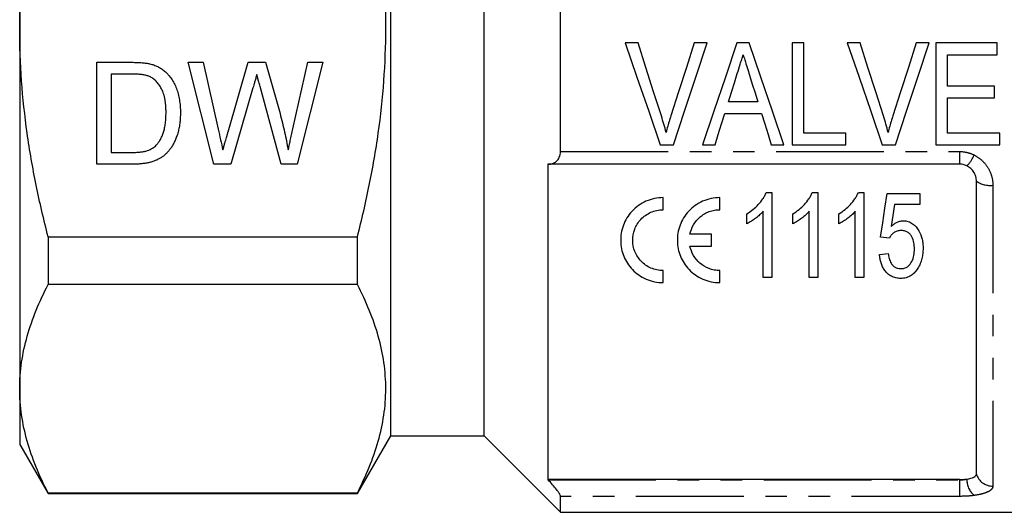
# Model space of a CAD drawing. Extents: x 152 to 255, y 82 to 270.
# Drawn here: x 152 to 210, y 169 to 198 of the extents above; entities that cross this region are included whole.
import ezdxf

# ---------------------------------------------------------------- set-up
doc = ezdxf.new("R2010")
doc.units = 0
doc.linetypes.add('PHANTOM', pattern=[12.7, 6.35, -1.27, 1.27, -1.27, 1.27, -1.27])
doc.layers.get('0').update_dxf_attribs({"linetype": 'CONTINUOUS'})

msp = doc.modelspace()

# ---------------------------------------------------------------- linework, layer by layer
at = {"color": 7, "linetype": 'CONTINUOUS'}
for p, q in [((173.785, 197.777), (173.785, 221.777)), ((179.285, 197.777), (179.285, 221.777)), ((151.935, 218.995), (151.935, 197.777)), ((183.785, 190.523), (183.785, 205.032)), ((151.935, 197.777), (151.935, 176.559)), ((173.785, 173.777), (173.785, 197.777)), ((179.285, 173.777), (179.285, 197.777)), ((188.351, 196.917), (187.595, 196.917)), ((192.415, 196.917), (191.659, 196.917)), ((194.906, 196.917), (194.18, 196.917)), ((198.12, 196.917), (197.428, 196.917)), ((197.428, 196.917), (197.428, 190.917)), ((198.12, 191.609), (198.12, 196.917)), ((201.428, 196.917), (200.672, 196.917)), ((205.492, 196.917), (204.736, 196.917)), ((209.505, 196.917), (205.889, 196.917)), ((205.889, 196.917), (205.889, 190.917)), ((209.505, 196.225), (209.505, 196.917)), ((206.582, 194.379), (206.582, 196.225)), ((206.582, 196.225), (209.505, 196.225)), ((156.477, 195.777), (158.529, 195.777)), ((156.477, 189.777), (156.477, 195.777)), ((161.862, 195.777), (162.736, 195.777)), ((163.373, 189.777), (161.862, 195.777)), ((162.736, 195.777), (163.626, 191.831)), ((164.209, 191.682), (165.394, 195.777)), ((165.394, 195.777), (166.412, 195.777)), ((166.412, 195.777), (167.269, 192.771)), ((168.025, 191.854), (168.911, 195.777)), ((169.785, 195.777), (168.273, 189.777)), ((168.911, 195.777), (169.785, 195.777)), ((157.324, 195.085), (157.324, 190.469)), ((158.54, 195.085), (157.324, 195.085)), ((165.673, 194.266), (164.374, 189.777)), ((167.343, 189.777), (166.089, 194.362)), ((209.351, 194.379), (206.582, 194.379)), ((209.351, 193.686), (209.351, 194.379)), ((206.582, 191.609), (206.582, 193.686)), ((206.582, 193.686), (209.351, 193.686)), ((195.407, 193.456), (193.68, 193.456)), ((193.465, 192.763), (195.621, 192.763)), ((200.582, 191.609), (198.12, 191.609)), ((200.582, 190.917), (200.582, 191.609)), ((209.659, 191.609), (206.582, 191.609)), ((209.659, 190.917), (209.659, 191.609)), ((189.659, 190.917), (190.431, 190.917)), ((192.15, 190.917), (192.889, 190.917)), ((196.197, 190.917), (196.936, 190.917)), ((197.428, 190.917), (200.582, 190.917)), ((202.736, 190.917), (203.508, 190.917)), ((205.889, 190.917), (209.659, 190.917)), ((157.324, 190.469), (158.56, 190.469)), ((158.626, 189.777), (156.477, 189.777)), ((164.374, 189.777), (163.373, 189.777)), ((168.273, 189.777), (167.343, 189.777)), ((183.056, 189.777), (183.035, 189.777)), ((183.035, 189.777), (183.035, 171.205)), ((207.28, 189.777), (183.056, 189.777)), ((208.28, 171.527), (208.28, 188.777)), ((195.905, 188.113), (196.235, 188.113)), ((196.235, 188.113), (196.235, 183.113)), ((198.616, 188.113), (198.947, 188.113)), ((198.947, 188.113), (198.947, 183.113)), ((201.328, 188.113), (201.659, 188.113)), ((201.659, 188.113), (201.659, 183.113)), ((203.024, 188.049), (204.947, 188.049)), ((204.947, 188.049), (204.947, 187.408)), ((189.832, 187.099), (189.832, 187.808)), ((193.169, 187.099), (193.169, 187.808)), ((204.947, 187.408), (203.45, 187.408)), ((194.761, 186.272), (194.761, 186.863)), ((195.723, 183.113), (195.723, 187.009)), ((197.473, 186.272), (197.473, 186.863)), ((198.434, 183.113), (198.434, 187.009)), ((200.184, 186.272), (200.184, 186.863)), ((201.146, 183.113), (201.146, 187.009)), ((192.673, 185.66), (191.411, 185.66)), ((192.673, 184.95), (192.673, 185.66)), ((153.609, 185.509), (171.822, 185.509)), ((153.609, 185.509), (153.609, 182.694)), ((171.822, 182.694), (171.822, 185.509)), ((203.152, 185.421), (202.639, 185.485)), ((191.411, 184.95), (192.673, 184.95)), ((202.575, 184.459), (203.088, 184.523)), ((189.832, 182.802), (189.832, 183.511)), ((193.169, 182.802), (193.169, 183.511)), ((171.822, 182.694), (153.609, 182.694)), ((196.235, 183.113), (195.723, 183.113)), ((198.947, 183.113), (198.434, 183.113)), ((201.659, 183.113), (201.146, 183.113)), ((151.935, 176.559), (151.935, 173.277)), ((171.822, 170.377), (173.785, 173.777)), ((173.785, 173.777), (179.285, 173.777)), ((179.285, 173.777), (183.785, 169.277)), ((151.935, 173.277), (153.609, 170.377)), ((183.035, 171.205), (183.056, 171.183)), ((207.28, 171.205), (183.035, 171.205)), ((153.609, 170.425), (171.822, 170.425)), ((153.609, 170.425), (153.609, 170.377)), ((153.609, 170.377), (171.822, 170.377)), ((171.822, 170.377), (171.822, 170.425)), ((183.785, 169.277), (183.785, 170.216)), ((183.785, 169.277), (219.135, 169.277))]:
    msp.add_line(p, q, dxfattribs=at)
at = {"color": 8, "linetype": 'PHANTOM'}
for p, q in [((183.785, 190.523), (207.28, 190.523)), ((207.28, 190.523), (207.28, 189.777)), ((209.248, 188.534), (209.248, 170.818)), ((183.056, 171.183), (207.28, 171.183)), ((207.28, 171.183), (207.28, 171.205)), ((207.28, 171.183), (207.28, 170.216)), ((207.28, 170.216), (183.785, 170.216))]:
    msp.add_line(p, q, dxfattribs=at)
at = {"color": 7, "linetype": 'CONTINUOUS', "flags": 128}
for points in [[(187.595, 196.917), (188.289, 194.899), (188.978, 192.896), (189.659, 190.917)], [(189.727, 192.617), (189.271, 194.042), (188.812, 195.477), (188.351, 196.917)], [(191.659, 196.917), (191.197, 195.477), (190.737, 194.042), (190.28, 192.617)], [(190.431, 190.917), (191.085, 192.896), (191.748, 194.899), (192.415, 196.917)], [(194.18, 196.917), (193.497, 194.899), (192.82, 192.896), (192.15, 190.917)], [(196.936, 190.917), (196.267, 192.896), (195.589, 194.899), (194.906, 196.917)], [(200.672, 196.917), (201.366, 194.899), (202.055, 192.896), (202.736, 190.917)], [(202.804, 192.617), (202.348, 194.042), (201.889, 195.477), (201.428, 196.917)], [(204.736, 196.917), (204.274, 195.477), (203.814, 194.042), (203.357, 192.617)], [(203.508, 190.917), (204.162, 192.896), (204.825, 194.899), (205.492, 196.917)], [(193.68, 193.456), (193.853, 194.01), (194.026, 194.565), (194.199, 195.122)], [(194.921, 195.017), (195.083, 194.495), (195.246, 193.975), (195.407, 193.456)], [(192.889, 190.917), (193.08, 191.53), (193.272, 192.145), (193.465, 192.763)], [(195.621, 192.763), (195.814, 192.145), (196.006, 191.53), (196.197, 190.917)], [(202.639, 185.485), (202.766, 186.327), (202.894, 187.182), (203.024, 188.049)], [(203.45, 187.408), (203.354, 186.757), (203.26, 186.113)]]:
    msp.add_lwpolyline(points, dxfattribs=at)
at = {"color": 8, "linetype": 'PHANTOM'}
for centre, radius, start, end in [((206.637, 190.861), 1.595, 312.24581, 340.25284), ((209.098, 189.983), 1.457, 235.86513, 275.93073), ((209.021, 171.24), 1.312, 180.23051, 227.6825), ((209.231, 171.809), 0.991, 196.51459, 271.02284)]:
    msp.add_arc(centre, radius, start, end, dxfattribs=at)
at = {"color": 7, "linetype": 'CONTINUOUS'}
for points, knots in [([(151.935, 197.777), (151.935, 198.808), (151.973, 199.841), (152.123, 201.91), (152.236, 202.951), (152.673, 206.035), (153.095, 208.054), (153.609, 210.045)], [0, 0, 0, 0, 0.25, 0.25, 0.5, 0.5, 1, 1, 1, 1]), ([(171.822, 185.509), (172.082, 186.514), (172.319, 187.53), (172.733, 189.566), (172.911, 190.586), (173.343, 193.653), (173.496, 195.708), (173.497, 198.807), (173.459, 199.843), (173.346, 201.4), (173.298, 201.921), (173.187, 202.957), (173.122, 203.472), (172.758, 206.037), (172.337, 208.054), (171.822, 210.045)], [0, 0, 0, 0, 0.125, 0.125, 0.25, 0.25, 0.5, 0.5, 0.625, 0.625, 0.6875, 0.6875, 0.75, 0.75, 1, 1, 1, 1]), ([(153.609, 185.509), (153.35, 186.511), (153.114, 187.523), (152.698, 189.565), (152.52, 190.587), (152.088, 193.659), (151.935, 195.714), (151.935, 197.777)], [0, 0, 0, 0, 0.25, 0.25, 0.5, 0.5, 1, 1, 1, 1]), ([(194.199, 195.122), (194.257, 195.305), (194.314, 195.489), (194.372, 195.673), (194.4, 195.765), (194.429, 195.857), (194.457, 195.949), (194.486, 196.041), (194.515, 196.133), (194.543, 196.225)], [0, 0, 0, 0, 0.000579203, 0.000579203, 0.000579203, 0.000868886, 0.000868886, 0.000868886, 0.001158594, 0.001158594, 0.001158594, 0.001158594]), ([(194.543, 196.225), (194.575, 196.124), (194.606, 196.023), (194.637, 195.923), (194.683, 195.771), (194.731, 195.62), (194.779, 195.469), (194.826, 195.319), (194.873, 195.167), (194.921, 195.017)], [0, 0, 0, 0, 0.000317148, 0.000317148, 0.000317148, 0.000792984, 0.000792984, 0.000792984, 0.001268932, 0.001268932, 0.001268932, 0.001268932]), ([(158.529, 195.777), (158.585, 195.777), (158.694, 195.776), (158.852, 195.773), (159.001, 195.766), (159.138, 195.756), (159.266, 195.744), (159.383, 195.73), (159.49, 195.712), (159.557, 195.698), (159.589, 195.691)], [0, 0, 0, 0, 0.157891, 0.306794, 0.445674, 0.57568, 0.694631, 0.805978, 0.907764, 1, 1, 1, 1]), ([(159.589, 195.691), (159.672, 195.669), (159.835, 195.626), (160.064, 195.53), (160.275, 195.41), (160.4, 195.311), (160.462, 195.261)], [0, 0, 0, 0, 0.261195, 0.513143, 0.757809, 1, 1, 1, 1]), ([(159.531, 194.961), (159.504, 194.971), (159.446, 194.992), (159.351, 195.017), (159.244, 195.039), (159.126, 195.054), (158.997, 195.069), (158.855, 195.079), (158.701, 195.083), (158.595, 195.084), (158.54, 195.085)], [0, 0, 0, 0, 0.087425, 0.1852479, 0.2927384, 0.4112061, 0.5412456, 0.6827809, 0.836034, 1, 1, 1, 1]), ([(160.554, 192.823), (160.553, 192.899), (160.551, 193.048), (160.539, 193.265), (160.514, 193.468), (160.483, 193.657), (160.44, 193.832), (160.391, 193.995), (160.329, 194.143), (160.259, 194.278), (160.182, 194.4), (160.101, 194.512), (160.017, 194.614), (159.928, 194.704), (159.835, 194.785), (159.739, 194.855), (159.638, 194.915), (159.567, 194.946), (159.531, 194.961)], [0, 0, 0, 0, 0.091258, 0.177402, 0.258694, 0.334791, 0.406045, 0.473581, 0.537187, 0.597012, 0.654533, 0.709286, 0.761518, 0.811848, 0.860604, 0.907806, 0.954259, 1, 1, 1, 1]), ([(160.462, 195.261), (160.5, 195.228), (160.578, 195.16), (160.684, 195.048), (160.783, 194.929), (160.876, 194.805), (160.959, 194.673), (161.037, 194.534), (161.105, 194.388), (161.168, 194.236), (161.224, 194.077), (161.269, 193.912), (161.311, 193.742), (161.343, 193.566), (161.37, 193.385), (161.387, 193.198), (161.399, 193.006), (161.4, 192.876), (161.4, 192.81)], [0, 0, 0, 0, 0.056812, 0.113882, 0.170533, 0.227547, 0.285353, 0.343701, 0.403, 0.463842, 0.525815, 0.588967, 0.653271, 0.719097, 0.786749, 0.855788, 0.926836, 1, 1, 1, 1]), ([(165.9, 195.052), (165.878, 194.974), (165.836, 194.825), (165.774, 194.616), (165.722, 194.432), (165.689, 194.319), (165.673, 194.266)], [0, 0, 0, 0, 0.299433, 0.56578, 0.799637, 1, 1, 1, 1]), ([(166.089, 194.362), (166.077, 194.407), (166.053, 194.492), (166.021, 194.614), (165.99, 194.721), (165.966, 194.814), (165.944, 194.894), (165.925, 194.959), (165.913, 195.01), (165.904, 195.04), (165.9, 195.052)], [0, 0, 0, 0, 0.19528, 0.370959, 0.526302, 0.66204, 0.776996, 0.871173, 0.945757, 1, 1, 1, 1]), ([(161.4, 192.81), (161.399, 192.699), (161.396, 192.484), (161.365, 192.17), (161.317, 191.876), (161.247, 191.602), (161.161, 191.35), (161.067, 191.119), (160.959, 190.911), (160.84, 190.726), (160.713, 190.561), (160.58, 190.416), (160.441, 190.288), (160.296, 190.177), (160.137, 190.084), (159.967, 190.001), (159.78, 189.934), (159.579, 189.875), (159.362, 189.832), (159.131, 189.799), (158.884, 189.78), (158.714, 189.778), (158.626, 189.777)], [0, 0, 0, 0, 0.070538, 0.137265, 0.200472, 0.260573, 0.317203, 0.370006, 0.419824, 0.466241, 0.510134, 0.552081, 0.591863, 0.630336, 0.668716, 0.708706, 0.750896, 0.795285, 0.84198, 0.891765, 0.944294, 1, 1, 1, 1]), ([(159.977, 190.894), (160.022, 190.944), (160.113, 191.048), (160.226, 191.23), (160.325, 191.434), (160.407, 191.664), (160.475, 191.917), (160.52, 192.197), (160.549, 192.501), (160.553, 192.713), (160.554, 192.823)], [0, 0, 0, 0, 0.097773, 0.20086, 0.310441, 0.427816, 0.555168, 0.691834, 0.840089, 1, 1, 1, 1]), ([(167.269, 192.771), (167.317, 192.585), (167.41, 192.219), (167.534, 191.674), (167.648, 191.142), (167.714, 190.79), (167.747, 190.616)], [0, 0, 0, 0, 0.260386, 0.513425, 0.759974, 1, 1, 1, 1]), ([(190.005, 191.648), (189.964, 191.81), (189.922, 191.972), (189.828, 192.295), (189.777, 192.456), (189.727, 192.617)], [0, 0, 0, 0, 0.5, 0.5, 1, 1, 1, 1]), ([(190.28, 192.617), (190.255, 192.536), (190.229, 192.456), (190.205, 192.376), (190.167, 192.255), (190.132, 192.135), (190.099, 192.013), (190.066, 191.892), (190.035, 191.77), (190.005, 191.648)], [0, 0, 0, 0, 0.000256341, 0.000256341, 0.000256341, 0.00064111, 0.00064111, 0.00064111, 0.001026253, 0.001026253, 0.001026253, 0.001026253]), ([(203.082, 191.648), (203.041, 191.81), (202.999, 191.972), (202.905, 192.295), (202.854, 192.456), (202.804, 192.617)], [0, 0, 0, 0, 0.5, 0.5, 1, 1, 1, 1]), ([(203.357, 192.617), (203.332, 192.536), (203.306, 192.456), (203.281, 192.376), (203.244, 192.255), (203.209, 192.135), (203.176, 192.013), (203.143, 191.892), (203.112, 191.77), (203.082, 191.648)], [0, 0, 0, 0, 0.000256341, 0.000256341, 0.000256341, 0.00064111, 0.00064111, 0.00064111, 0.001026253, 0.001026253, 0.001026253, 0.001026253]), ([(163.626, 191.831), (163.673, 191.628), (163.764, 191.223), (163.855, 190.818), (163.9, 190.616)], [0, 0, 0, 0, 0.502565, 1, 1, 1, 1]), ([(163.9, 190.616), (163.922, 190.688), (163.962, 190.825), (164.017, 191.019), (164.066, 191.189), (164.109, 191.334), (164.143, 191.456), (164.172, 191.552), (164.193, 191.625), (164.205, 191.666), (164.209, 191.682)], [0, 0, 0, 0, 0.204226, 0.385542, 0.544548, 0.680944, 0.794732, 0.886212, 0.953741, 1, 1, 1, 1]), ([(167.747, 190.616), (167.767, 190.705), (167.808, 190.892), (167.877, 191.187), (167.948, 191.511), (167.999, 191.737), (168.025, 191.854)], [0, 0, 0, 0, 0.215533, 0.453567, 0.715534, 1, 1, 1, 1]), ([(158.56, 190.469), (158.651, 190.471), (158.821, 190.473), (159.062, 190.493), (159.272, 190.527), (159.454, 190.575), (159.611, 190.637), (159.75, 190.711), (159.874, 190.794), (159.943, 190.861), (159.977, 190.894)], [0, 0, 0, 0, 0.177956, 0.336653, 0.476122, 0.597334, 0.707007, 0.80993, 0.907088, 1, 1, 1, 1]), ([(183.056, 189.777), (183.146, 189.777), (183.231, 189.79), (183.396, 189.845), (183.475, 189.887), (183.613, 190.007), (183.673, 190.086), (183.76, 190.281), (183.785, 190.397), (183.785, 190.523)], [0, 0, 0, 0, 0.25, 0.25, 0.5, 0.5, 0.75, 0.75, 1, 1, 1, 1]), ([(208.28, 188.777), (208.28, 188.87), (208.267, 188.961), (208.217, 189.139), (208.179, 189.226), (208.031, 189.464), (207.883, 189.598), (207.709, 189.68)], [0, 0, 0, 0, 0.25, 0.25, 0.5, 0.5, 1, 1, 1, 1]), ([(194.761, 186.863), (194.885, 186.94), (195.007, 187.02), (195.233, 187.202), (195.339, 187.3), (195.533, 187.512), (195.624, 187.623), (195.743, 187.799), (195.781, 187.859), (195.848, 187.983), (195.876, 188.048), (195.905, 188.113)], [0, 0, 0, 0, 0.25, 0.25, 0.5, 0.5, 0.75, 0.75, 0.875, 0.875, 1, 1, 1, 1]), ([(197.473, 186.863), (197.597, 186.94), (197.719, 187.02), (197.945, 187.202), (198.051, 187.3), (198.245, 187.512), (198.335, 187.623), (198.455, 187.799), (198.492, 187.859), (198.559, 187.983), (198.588, 188.048), (198.616, 188.113)], [0, 0, 0, 0, 0.25, 0.25, 0.5, 0.5, 0.75, 0.75, 0.875, 0.875, 1, 1, 1, 1]), ([(200.184, 186.863), (200.308, 186.94), (200.43, 187.02), (200.656, 187.202), (200.762, 187.3), (200.956, 187.512), (201.047, 187.623), (201.167, 187.799), (201.204, 187.859), (201.271, 187.983), (201.299, 188.048), (201.328, 188.113)], [0, 0, 0, 0, 0.25, 0.25, 0.5, 0.5, 0.75, 0.75, 0.875, 0.875, 1, 1, 1, 1]), ([(189.832, 187.808), (189.656, 187.808), (189.483, 187.79), (189.145, 187.718), (188.977, 187.664), (188.506, 187.456), (188.224, 187.252), (187.885, 186.888), (187.784, 186.755), (187.614, 186.477), (187.543, 186.332), (187.431, 186.032), (187.39, 185.877), (187.337, 185.568), (187.326, 185.413), (187.335, 184.944), (187.398, 184.642), (187.635, 184.065), (187.803, 183.803), (188.249, 183.339), (188.515, 183.149), (188.982, 182.944), (189.145, 182.891), (189.481, 182.82), (189.655, 182.802), (189.832, 182.802)], [0, 0, 0, 0, 0.0625, 0.0625, 0.125, 0.125, 0.25, 0.25, 0.3125, 0.3125, 0.375, 0.375, 0.4375, 0.4375, 0.5, 0.5, 0.625, 0.625, 0.75, 0.75, 0.875, 0.875, 0.9375, 0.9375, 1, 1, 1, 1]), ([(193.169, 187.808), (192.993, 187.808), (192.821, 187.79), (192.482, 187.718), (192.315, 187.664), (191.844, 187.456), (191.562, 187.253), (191.223, 186.888), (191.122, 186.755), (190.951, 186.477), (190.881, 186.332), (190.769, 186.032), (190.727, 185.877), (190.675, 185.568), (190.663, 185.413), (190.673, 184.944), (190.735, 184.642), (190.972, 184.065), (191.141, 183.803), (191.587, 183.339), (191.852, 183.149), (192.32, 182.944), (192.483, 182.891), (192.818, 182.82), (192.993, 182.802), (193.169, 182.802)], [0, 0, 0, 0, 0.0625, 0.0625, 0.125, 0.125, 0.25, 0.25, 0.3125, 0.3125, 0.375, 0.375, 0.4375, 0.4375, 0.5, 0.5, 0.625, 0.625, 0.75, 0.75, 0.875, 0.875, 0.9375, 0.9375, 1, 1, 1, 1]), ([(189.832, 183.511), (189.706, 183.511), (189.582, 183.524), (189.341, 183.575), (189.222, 183.613), (188.889, 183.759), (188.693, 183.9), (188.454, 184.15), (188.383, 184.241), (188.261, 184.431), (188.21, 184.53), (188.084, 184.842), (188.04, 185.06), (188.035, 185.507), (188.073, 185.729), (188.195, 186.049), (188.247, 186.153), (188.368, 186.349), (188.439, 186.442), (188.683, 186.703), (188.88, 186.846), (189.22, 186.996), (189.338, 187.034), (189.58, 187.085), (189.706, 187.099), (189.832, 187.099)], [0, 0, 0, 0, 0.0625, 0.0625, 0.125, 0.125, 0.25, 0.25, 0.3125, 0.3125, 0.375, 0.375, 0.5, 0.5, 0.625, 0.625, 0.6875, 0.6875, 0.75, 0.75, 0.875, 0.875, 0.9375, 0.9375, 1, 1, 1, 1]), ([(191.411, 185.66), (191.449, 185.851), (191.518, 186.033), (191.718, 186.379), (191.848, 186.535), (192.083, 186.736), (192.168, 186.797), (192.348, 186.903), (192.442, 186.948), (192.641, 187.023), (192.745, 187.051), (192.955, 187.089), (193.061, 187.099), (193.169, 187.099)], [0, 0, 0, 0, 0.25, 0.25, 0.5, 0.5, 0.625, 0.625, 0.75, 0.75, 0.875, 0.875, 1, 1, 1, 1]), ([(195.723, 187.009), (195.657, 186.933), (195.589, 186.86), (195.44, 186.724), (195.362, 186.659), (195.199, 186.537), (195.115, 186.478), (194.944, 186.367), (194.854, 186.318), (194.761, 186.272)], [0, 0, 0, 0, 0.25, 0.25, 0.5, 0.5, 0.75, 0.75, 1, 1, 1, 1]), ([(198.434, 187.009), (198.369, 186.933), (198.3, 186.86), (198.152, 186.724), (198.073, 186.659), (197.911, 186.537), (197.827, 186.478), (197.655, 186.367), (197.565, 186.318), (197.473, 186.272)], [0, 0, 0, 0, 0.25, 0.25, 0.5, 0.5, 0.75, 0.75, 1, 1, 1, 1]), ([(201.146, 187.009), (201.08, 186.933), (201.012, 186.86), (200.863, 186.724), (200.785, 186.659), (200.622, 186.537), (200.539, 186.478), (200.367, 186.367), (200.277, 186.318), (200.184, 186.272)], [0, 0, 0, 0, 0.25, 0.25, 0.5, 0.5, 0.75, 0.75, 1, 1, 1, 1]), ([(203.26, 186.113), (203.308, 186.158), (203.356, 186.202), (203.461, 186.282), (203.516, 186.317), (203.637, 186.379), (203.7, 186.403), (203.8, 186.429), (203.834, 186.436), (203.902, 186.444), (203.936, 186.445), (203.97, 186.446)], [0, 0, 0, 0, 0.25, 0.25, 0.5, 0.5, 0.75, 0.75, 0.875, 0.875, 1, 1, 1, 1]), ([(203.97, 186.446), (204.02, 186.445), (204.07, 186.443), (204.167, 186.429), (204.215, 186.418), (204.356, 186.372), (204.443, 186.328), (204.678, 186.16), (204.799, 186.013), (204.986, 185.697), (205.048, 185.528), (205.104, 185.267), (205.118, 185.179), (205.136, 185.004), (205.138, 184.916), (205.139, 184.828)], [0, 0, 0, 0, 0.0625, 0.0625, 0.125, 0.125, 0.25, 0.25, 0.5, 0.5, 0.75, 0.75, 0.875, 0.875, 1, 1, 1, 1]), ([(203.831, 185.869), (203.756, 185.867), (203.682, 185.862), (203.54, 185.821), (203.473, 185.788), (203.358, 185.701), (203.308, 185.649), (203.221, 185.541), (203.185, 185.481), (203.152, 185.421)], [0, 0, 0, 0, 0.25, 0.25, 0.5, 0.5, 0.75, 0.75, 1, 1, 1, 1]), ([(204.626, 184.79), (204.626, 184.85), (204.625, 184.91), (204.615, 185.029), (204.607, 185.089), (204.575, 185.267), (204.539, 185.387), (204.452, 185.55), (204.418, 185.603), (204.332, 185.7), (204.282, 185.742), (204.167, 185.809), (204.102, 185.832), (203.97, 185.864), (203.9, 185.867), (203.831, 185.869)], [0, 0, 0, 0, 0.125, 0.125, 0.25, 0.25, 0.5, 0.5, 0.625, 0.625, 0.75, 0.75, 0.875, 0.875, 1, 1, 1, 1]), ([(193.169, 183.511), (193.059, 183.511), (192.951, 183.521), (192.739, 183.56), (192.634, 183.589), (192.335, 183.703), (192.153, 183.813), (191.845, 184.078), (191.716, 184.235), (191.519, 184.574), (191.449, 184.759), (191.411, 184.95)], [0, 0, 0, 0, 0.125, 0.125, 0.25, 0.25, 0.5, 0.5, 0.75, 0.75, 1, 1, 1, 1]), ([(203.817, 183.049), (203.77, 183.05), (203.722, 183.052), (203.628, 183.061), (203.582, 183.069), (203.445, 183.1), (203.356, 183.133), (203.197, 183.218), (203.123, 183.271), (202.994, 183.389), (202.936, 183.453), (202.836, 183.591), (202.792, 183.664), (202.719, 183.814), (202.69, 183.891), (202.639, 184.049), (202.62, 184.13), (202.591, 184.293), (202.583, 184.376), (202.575, 184.459)], [0, 0, 0, 0, 0.0625, 0.0625, 0.125, 0.125, 0.25, 0.25, 0.375, 0.375, 0.5, 0.5, 0.625, 0.625, 0.75, 0.75, 0.875, 0.875, 1, 1, 1, 1]), ([(203.088, 184.523), (203.102, 184.422), (203.119, 184.322), (203.173, 184.126), (203.208, 184.029), (203.291, 183.895), (203.32, 183.852), (203.394, 183.775), (203.438, 183.739), (203.534, 183.682), (203.589, 183.661), (203.702, 183.632), (203.762, 183.628), (203.821, 183.626)], [0, 0, 0, 0, 0.25, 0.25, 0.5, 0.5, 0.625, 0.625, 0.75, 0.75, 0.875, 0.875, 1, 1, 1, 1]), ([(203.821, 183.626), (203.894, 183.628), (203.965, 183.634), (204.104, 183.674), (204.167, 183.704), (204.338, 183.82), (204.416, 183.932), (204.534, 184.161), (204.572, 184.284), (204.605, 184.472), (204.614, 184.535), (204.625, 184.662), (204.626, 184.726), (204.626, 184.79)], [0, 0, 0, 0, 0.125, 0.125, 0.25, 0.25, 0.5, 0.5, 0.75, 0.75, 0.875, 0.875, 1, 1, 1, 1]), ([(205.139, 184.828), (205.137, 184.725), (205.134, 184.623), (205.111, 184.421), (205.094, 184.321), (205.045, 184.122), (205.012, 184.025), (204.935, 183.835), (204.886, 183.745), (204.833, 183.656)], [0, 0, 0, 0, 0.25, 0.25, 0.5, 0.5, 0.75, 0.75, 1, 1, 1, 1]), ([(204.833, 183.656), (204.78, 183.574), (204.725, 183.494), (204.593, 183.348), (204.516, 183.28), (204.342, 183.167), (204.245, 183.122), (204.089, 183.077), (204.036, 183.066), (203.928, 183.052), (203.872, 183.05), (203.817, 183.049)], [0, 0, 0, 0, 0.25, 0.25, 0.5, 0.5, 0.75, 0.75, 0.875, 0.875, 1, 1, 1, 1]), ([(151.935, 176.559), (151.935, 177.075), (151.973, 177.593), (152.123, 178.628), (152.235, 179.142), (152.669, 180.677), (153.09, 181.689), (153.609, 182.694)], [0, 0, 0, 0, 0.25, 0.25, 0.5, 0.5, 1, 1, 1, 1]), ([(171.822, 170.425), (172.342, 171.431), (172.762, 172.442), (173.339, 174.479), (173.494, 175.504), (173.497, 177.055), (173.46, 177.575), (173.311, 178.614), (173.2, 179.13), (172.766, 180.67), (172.343, 181.686), (171.822, 182.694)], [0, 0, 0, 0, 0.25, 0.25, 0.5, 0.5, 0.625, 0.625, 0.75, 0.75, 1, 1, 1, 1]), ([(153.609, 170.425), (153.088, 171.435), (152.666, 172.449), (152.089, 174.493), (151.935, 175.522), (151.935, 176.559)], [0, 0, 0, 0, 0.5, 0.5, 1, 1, 1, 1]), ([(183.785, 170.216), (183.785, 170.249), (183.76, 170.306), (183.674, 170.449), (183.613, 170.535), (183.475, 170.713), (183.396, 170.808), (183.232, 170.995), (183.146, 171.09), (183.056, 171.183)], [0, 0, 0, 0, 0.25, 0.25, 0.5, 0.5, 0.75, 0.75, 1, 1, 1, 1]), ([(207.28, 171.205), (207.355, 171.205), (207.428, 171.208), (207.572, 171.218), (207.643, 171.225), (207.709, 171.235)], [0, 0, 0, 0, 0.5, 0.5, 1, 1, 1, 1]), ([(207.709, 171.235), (207.883, 171.26), (208.03, 171.301), (208.229, 171.403), (208.28, 171.464), (208.28, 171.527)], [0, 0, 0, 0, 0.5, 0.5, 1, 1, 1, 1])]:
    msp.add_open_spline(points, degree=3, knots=knots, dxfattribs=at)
at = {"color": 8, "linetype": 'PHANTOM'}
for points, knots in [([(207.28, 190.523), (207.43, 190.523), (207.576, 190.505), (207.863, 190.438), (208.005, 190.388), (208.138, 190.322)], [0, 0, 0, 0, 0.5, 0.5, 1, 1, 1, 1]), ([(208.138, 190.322), (208.309, 190.238), (208.464, 190.131), (208.74, 189.878), (208.859, 189.732), (209.051, 189.418), (209.125, 189.247), (209.223, 188.898), (209.248, 188.716), (209.248, 188.534)], [0, 0, 0, 0, 0.25, 0.25, 0.5, 0.5, 0.75, 0.75, 1, 1, 1, 1]), ([(209.248, 170.818), (209.248, 170.755), (209.223, 170.695), (209.125, 170.583), (209.051, 170.53), (208.859, 170.436), (208.74, 170.393), (208.464, 170.321), (208.309, 170.292), (208.138, 170.269)], [0, 0, 0, 0, 0.25, 0.25, 0.5, 0.5, 0.75, 0.75, 1, 1, 1, 1])]:
    msp.add_open_spline(points, degree=3, knots=knots, dxfattribs=at)
at = {"color": 7, "linetype": 'CONTINUOUS'}
msp.add_open_spline([(207.709, 189.68), (207.577, 189.743), (207.431, 189.777), (207.28, 189.777)], degree=3, dxfattribs=at)
at = {"color": 8, "linetype": 'PHANTOM'}
for points in [[(207.28, 171.183), (207.43, 171.183), (207.577, 171.201), (207.709, 171.235)], [(208.138, 170.269), (207.872, 170.234), (207.578, 170.216), (207.28, 170.216)]]:
    msp.add_open_spline(points, degree=3, dxfattribs=at)

doc.saveas('drawing.dxf')
